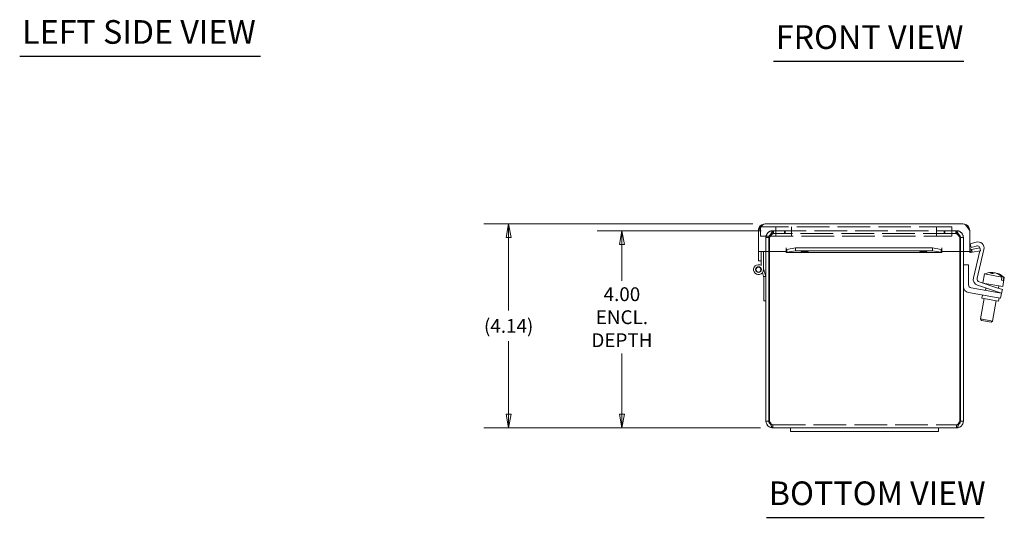
# Model space of a CAD drawing. Units: inches. Extents: x 1.2 to 65.5, y 1.2 to 40.
# Drawn here: x 4.2 to 24.2, y 7.8 to 17.9 of the extents above; entities that cross this region are included whole.
import ezdxf

# ---------------------------------------------------------------- set-up
doc = ezdxf.new("R2010")
doc.units = ezdxf.units.IN
doc.header["$LTSCALE"] = 4
doc.header["$MEASUREMENT"] = 0
doc.linetypes.add('DASHED', pattern=[0.2067, 0.1654, -0.0413])
doc.layers.get('0').update_dxf_attribs({"lineweight": 0})
for name, color, linetype, lineweight in [('Dimension (ANSI)', 7, 'Continuous', 5), ('Hidden (ANSI)', 7, 'DASHED', 5), ('Symbol (ANSI)', 7, 'Continuous', 5), ('Visible (ANSI)', 7, 'Continuous', 5)]:
    doc.layers.add(name, color=color, linetype=linetype, lineweight=lineweight)
doc.styles.add('ROMANS', font='tahoma.ttf')
doc.styles.add('Text Style168', font='tahoma.ttf')
doc.dimstyles.new('Default (ANSI)', dxfattribs={"dimscale": 4, "dimtxt": 0.07, "dimasz": 0.07, "dimexe": 0.125, "dimexo": 0.0625, "dimgap": 0.031496, "dimtad": 0, "dimtih": 1, "dimtoh": 1, "dimrnd": 1e-08, "dimzin": 0, "dimdsep": 46, "dimtxsty": 'ROMANS', "dimblk": 'Filled-1', "dimcen": 0.09, "dimdle": 0.393701, "dimclrd": 256, "dimclre": 256, "dimclrt": 256, "dimadec": 0, "dimazin": 0, "dimtfac": 1.428571, "dimtofl": 0, "dimtmove": 0, "dimatfit": 3, "dimfxl": 1, "dimtolj": 1, "dimtzin": 0, "dimlwd": -1, "dimlwe": -1, "dimarcsym": 0})

# ---------------------------------------------------------------- blocks, each defined once
blk = doc.blocks.new('Filled-1')
at = {"color": 0}
for p, q in [((0, 0), (-1, 0.179)), ((-1, 0.179), (-1, -0.179)), ((-1, 0), (0, 0)), ((-1, -0.179), (0, 0))]:
    blk.add_line(p, q, dxfattribs=at)
at = {"color": 0, "flags": 128}
blk.add_lwpolyline([(-1, -0.179), (0, 0), (-1, 0.179), (-1, -0.179)], dxfattribs=at)
at = {"color": 0}
blk.add_solid([(-1, -0.179), (0, 0), (-1, 0.179), (-1, -0.179)], dxfattribs=at)
blk = doc.blocks.new('*D15')
at = {"layer": 'Defpoints', "color": 0, "transparency": 16777216}
for p in [(14.112, 13.747), (19.312, 13.747), (19.466, 9.608)]:
    blk.add_point(p, dxfattribs=at)
at = {"layer": 'Dimension (ANSI)', "transparency": 16777216}
for p, q in [((19.062, 13.747), (13.612, 13.747)), ((14.112, 13.467), (14.112, 11.988)), ((14.112, 9.888), (14.112, 11.366)), ((19.216, 9.608), (13.612, 9.608))]:
    blk.add_line(p, q, dxfattribs=at)
at = {"layer": 'Dimension (ANSI)', "transparency": 16777216, "xscale": 0.2800000011920929, "yscale": 0.2800000011920929, "zscale": 0.2800000011920929}
for p, rotation in [((14.112, 13.747), 90), ((14.112, 9.608), 270)]:
    blk.add_blockref('Filled-1', p, dxfattribs=dict(at, rotation=rotation))
at = {"layer": 'Dimension (ANSI)', "transparency": 16777216, "insert": (14.112, 11.677), "char_height": 0.28, "attachment_point": 5, "style": 'ROMANS'}
blk.add_mtext('\\A1;(4.14)', dxfattribs=at)
blk = doc.blocks.new('*D22')
at = {"layer": 'Defpoints', "color": 0, "transparency": 16777216}
for p in [(19.482, 13.608), (16.408, 9.608), (19.466, 9.608)]:
    blk.add_point(p, dxfattribs=at)
at = {"layer": 'Dimension (ANSI)', "transparency": 16777216}
for p, q in [((19.232, 13.608), (15.908, 13.608)), ((16.408, 13.328), (16.408, 12.591)), ((16.408, 9.888), (16.408, 11.115)), ((19.216, 9.608), (15.908, 9.608))]:
    blk.add_line(p, q, dxfattribs=at)
at = {"layer": 'Dimension (ANSI)', "transparency": 16777216, "xscale": 0.2800000011920929, "yscale": 0.2800000011920929, "zscale": 0.2800000011920929}
for p, rotation in [((16.408, 13.608), 90), ((16.408, 9.608), 270)]:
    blk.add_blockref('Filled-1', p, dxfattribs=dict(at, rotation=rotation))
at = {"layer": 'Dimension (ANSI)', "transparency": 16777216, "insert": (16.408, 11.853), "char_height": 0.28, "attachment_point": 5, "style": 'ROMANS'}
blk.add_mtext('\\A1;\\fTahoma|b0|i0;\\H0.2800;4.00\\P\\fTahoma|b0|i0;\\H0.2800;ENCL.\\P\\fTahoma|b0|i0;\\H0.2800;DEPTH', dxfattribs=at)

msp = doc.modelspace()

# ---------------------------------------------------------------- linework, layer by layer
at = {"layer": 'Hidden (ANSI)'}
for p, q in [((23.093, 13.688), (19.218, 13.688)), ((19.218, 13.5), (19.218, 13.688)), ((19.482, 13.608), (19.466, 13.608)), ((19.466, 13.549), (19.466, 13.608)), ((19.482, 13.608), (23.172, 13.608)), ((19.482, 13.549), (19.482, 13.608)), ((19.53, 13.5), (19.53, 13.688)), ((19.702, 13.549), (19.702, 13.608)), ((19.718, 13.549), (19.718, 13.608)), ((19.843, 13.5), (19.843, 13.688)), ((22.78, 13.5), (22.78, 13.688)), ((22.936, 13.549), (22.936, 13.608)), ((22.952, 13.549), (22.952, 13.608)), ((23.093, 13.5), (23.093, 13.688)), ((23.172, 13.549), (23.172, 13.608)), ((23.188, 13.608), (23.172, 13.608)), ((23.188, 13.549), (23.188, 13.608)), ((19.218, 13.5), (23.093, 13.5)), ((19.386, 13.469), (19.327, 13.469)), ((19.327, 13.469), (19.327, 13.184)), ((19.386, 13.184), (19.386, 13.469)), ((19.397, 13.184), (19.397, 13.469)), ((19.466, 13.549), (19.482, 13.549)), ((23.172, 13.549), (19.482, 13.549)), ((23.188, 13.549), (23.172, 13.549)), ((23.257, 13.469), (23.257, 13.184)), ((23.327, 13.469), (23.268, 13.469)), ((23.268, 13.184), (23.268, 13.469)), ((23.327, 13.184), (23.327, 13.469)), ((19.466, 9.667), (19.466, 9.608)), ((19.466, 9.667), (23.188, 9.667)), ((23.188, 9.667), (23.188, 9.608))]:
    msp.add_line(p, q, dxfattribs=at)
for points, knots in [([(19.466, 13.608), (19.42, 13.608), (19.375, 13.584), (19.35, 13.545), (19.335, 13.523), (19.327, 13.496), (19.327, 13.469)], [0, 0, 0, 0, 0.985237, 0.985237, 0.985237, 1.570796, 1.570796, 1.570796, 1.570796]), ([(19.397, 13.469), (19.415, 13.514), (19.433, 13.559), (19.451, 13.585), (19.461, 13.6), (19.472, 13.608), (19.482, 13.608)], [0, 0, 0, 0, 0.985237, 0.985237, 0.985237, 1.570796, 1.570796, 1.570796, 1.570796]), ([(23.172, 13.608), (23.189, 13.608), (23.207, 13.584), (23.225, 13.545), (23.236, 13.523), (23.246, 13.496), (23.257, 13.469)], [0, 0, 0, 0, 0.985237, 0.985237, 0.985237, 1.570796, 1.570796, 1.570796, 1.570796]), ([(23.327, 13.469), (23.327, 13.514), (23.303, 13.559), (23.265, 13.585), (23.242, 13.6), (23.215, 13.608), (23.188, 13.608)], [0, 0, 0, 0, 0.985237, 0.985237, 0.985237, 1.570796, 1.570796, 1.570796, 1.570796]), ([(19.386, 13.469), (19.386, 13.499), (19.405, 13.528), (19.432, 13.541), (19.443, 13.546), (19.454, 13.549), (19.466, 13.549)], [0, 0, 0, 0, 1.131037, 1.131037, 1.131037, 1.570796, 1.570796, 1.570796, 1.570796]), ([(19.397, 13.469), (19.418, 13.499), (19.438, 13.528), (19.458, 13.541), (19.466, 13.546), (19.474, 13.549), (19.482, 13.549)], [0, 0, 0, 0, 1.131037, 1.131037, 1.131037, 1.570796, 1.570796, 1.570796, 1.570796]), ([(23.257, 13.469), (23.236, 13.499), (23.216, 13.528), (23.196, 13.541), (23.188, 13.546), (23.18, 13.549), (23.172, 13.549)], [0, 0, 0, 0, 1.131037, 1.131037, 1.131037, 1.570796, 1.570796, 1.570796, 1.570796]), ([(23.268, 13.469), (23.268, 13.499), (23.249, 13.528), (23.222, 13.541), (23.211, 13.546), (23.2, 13.549), (23.188, 13.549)], [0, 0, 0, 0, 1.131037, 1.131037, 1.131037, 1.570796, 1.570796, 1.570796, 1.570796]), ([(19.466, 9.667), (19.449, 9.667), (19.433, 9.685), (19.416, 9.713), (19.41, 9.723), (19.403, 9.735), (19.397, 9.747)], [0, 0, 0, 0, 1.131037, 1.131037, 1.131037, 1.570796, 1.570796, 1.570796, 1.570796]), ([(23.188, 9.667), (23.204, 9.667), (23.221, 9.685), (23.238, 9.713), (23.244, 9.723), (23.25, 9.735), (23.257, 9.747)], [0, 0, 0, 0, 1.131037, 1.131037, 1.131037, 1.570796, 1.570796, 1.570796, 1.570796])]:
    msp.add_open_spline(points, degree=3, knots=knots, dxfattribs=at)
for points in [[(19.466, 9.667), (19.449, 9.667), (19.432, 9.673), (19.418, 9.683)], [(23.188, 9.667), (23.205, 9.667), (23.222, 9.673), (23.236, 9.683)]]:
    msp.add_open_spline(points, degree=3, dxfattribs=at)
at = {"layer": 'Symbol (ANSI)', "lineweight": 30}
for p, q in [((4.203, 17.15), (9.081, 17.15)), ((19.477, 17.046), (23.336, 17.046)), ((19.336, 7.794), (23.75, 7.794))]:
    msp.add_line(p, q, dxfattribs=at)
at = {"layer": 'Visible (ANSI)'}
for p, q in [((19.174, 13.184), (19.174, 13.61)), ((19.312, 13.747), (23.319, 13.747)), ((23.456, 13.184), (23.456, 13.61)), ((23.463, 13.338), (23.586, 13.375)), ((19.737, 13.184), (19.174, 13.184)), ((19.174, 13.184), (19.174, 13.184)), ((19.174, 13.184), (19.233, 13.184)), ((19.174, 13.17), (19.174, 13.184)), ((19.174, 12.996), (19.174, 13.17)), ((19.233, 13.184), (19.233, 13.184)), ((19.233, 13.184), (19.233, 13.17)), ((19.233, 13.17), (19.233, 13.107)), ((19.275, 13.184), (19.275, 12.818)), ((19.327, 13.184), (19.327, 9.747)), ((19.386, 9.747), (19.386, 13.184)), ((19.397, 9.747), (19.397, 13.184)), ((19.737, 13.259), (19.738, 13.259)), ((19.737, 13.184), (19.737, 13.259)), ((19.738, 13.259), (19.738, 13.258)), ((19.738, 13.227), (19.738, 13.258)), ((19.738, 13.169), (19.738, 13.227)), ((19.752, 13.228), (19.925, 13.258)), ((19.752, 13.228), (19.752, 13.209)), ((19.752, 13.209), (19.752, 13.17)), ((19.925, 13.2), (19.752, 13.17)), ((19.925, 13.258), (19.925, 13.2)), ((19.925, 13.258), (22.705, 13.258)), ((19.925, 13.2), (22.705, 13.2)), ((22.705, 13.258), (22.878, 13.228)), ((22.705, 13.2), (22.705, 13.258)), ((22.878, 13.17), (22.705, 13.2)), ((22.878, 13.209), (22.878, 13.228)), ((22.878, 13.17), (22.878, 13.209)), ((22.892, 13.258), (22.892, 13.259)), ((22.892, 13.259), (22.893, 13.259)), ((22.892, 13.227), (22.892, 13.258)), ((22.892, 13.227), (22.892, 13.169)), ((22.893, 13.259), (22.893, 13.184)), ((23.456, 13.184), (22.893, 13.184)), ((23.257, 13.184), (23.257, 9.747)), ((23.268, 9.747), (23.268, 13.184)), ((23.327, 9.747), (23.327, 13.184)), ((23.484, 13.266), (23.463, 13.338)), ((23.478, 13.169), (23.484, 13.227)), ((23.587, 13.297), (23.484, 13.266)), ((23.492, 13.228), (23.663, 13.258)), ((23.492, 13.228), (23.496, 13.209)), ((23.496, 13.209), (23.503, 13.17)), ((23.674, 13.2), (23.503, 13.17)), ((23.531, 12.65), (23.661, 13.197)), ((23.744, 13.225), (23.607, 12.644)), ((23.663, 13.258), (23.674, 13.2)), ((19.233, 12.996), (19.174, 12.996)), ((19.233, 12.899), (19.233, 13.107)), ((22.887, 13.168), (19.743, 13.168)), ((19.275, 12.832), (19.321, 12.678)), ((23.432, 12.918), (23.327, 12.918)), ((23.432, 12.512), (23.432, 12.918)), ((19.279, 12.678), (19.255, 12.758)), ((19.321, 12.678), (19.279, 12.678)), ((19.285, 12.658), (19.279, 12.678)), ((19.285, 12.188), (19.285, 12.658)), ((19.321, 12.678), (19.327, 12.658)), ((23.754, 12.73), (23.721, 12.545)), ((23.754, 12.73), (24.11, 12.667)), ((23.926, 12.758), (23.923, 12.739)), ((23.962, 12.75), (23.962, 12.752)), ((24.005, 12.744), (24.004, 12.739)), ((24.099, 12.604), (24.11, 12.667)), ((24.099, 12.604), (24.135, 12.598)), ((24.157, 12.658), (24.125, 12.474)), ((24.146, 12.66), (24.135, 12.598)), ((24.146, 12.66), (24.157, 12.658)), ((23.976, 12.363), (23.484, 12.45)), ((23.981, 12.38), (23.614, 12.502)), ((23.648, 12.569), (24.004, 12.452)), ((23.723, 12.545), (24.125, 12.474)), ((23.785, 12.445), (23.777, 12.398)), ((23.8, 12.531), (23.798, 12.52)), ((24.1, 12.341), (23.981, 12.38)), ((24.004, 12.452), (24.123, 12.412)), ((24.046, 12.488), (24.038, 12.441)), ((24.1, 12.341), (24.123, 12.412)), ((19.327, 12.188), (19.285, 12.188)), ((23.431, 12.352), (23.958, 12.259)), ((23.747, 12.233), (23.674, 11.817)), ((23.712, 12.303), (23.701, 12.241)), ((24.04, 12.181), (23.701, 12.241)), ((23.994, 12.189), (23.92, 11.774)), ((24.081, 12.238), (23.958, 12.259)), ((23.976, 12.363), (24.1, 12.341)), ((24.025, 12.366), (24.023, 12.355)), ((24.051, 12.243), (24.04, 12.181)), ((24.081, 12.238), (24.1, 12.341)), ((23.674, 11.817), (23.92, 11.774)), ((23.694, 11.788), (23.674, 11.817)), ((23.891, 11.753), (23.694, 11.788)), ((23.891, 11.753), (23.92, 11.774)), ((19.386, 9.747), (19.327, 9.747)), ((19.827, 9.608), (19.466, 9.608)), ((19.827, 9.608), (19.827, 9.533)), ((19.827, 9.608), (20.202, 9.608)), ((22.452, 9.608), (20.202, 9.608)), ((22.452, 9.608), (22.827, 9.608)), ((22.827, 9.608), (22.827, 9.533)), ((23.188, 9.608), (22.827, 9.608)), ((23.268, 9.747), (23.327, 9.747)), ((20.202, 9.533), (19.827, 9.533)), ((20.202, 9.533), (22.452, 9.533)), ((22.827, 9.533), (22.452, 9.533))]:
    msp.add_line(p, q, dxfattribs=at)
for radius in [0.0582, 0.05]:
    msp.add_circle((19.175, 12.818), radius, dxfattribs=at)
for centre, radius, start, end in [((23.622, 13.254), 0.126, 346.7, 106.7), ((23.487, 13.258), 0.0903, 235.3575, 264.1019), ((23.487, 13.258), 0.0312, 180, 264.1019), ((23.605, 13.237), 0.063, 354.9124, 106.7), ((19.175, 12.818), 0.1, 54.4087, 0), ((23.654, 12.621), 0.126, 166.7, 251.7), ((23.668, 12.629), 0.063, 166.7, 251.7), ((23.901, 12.386), 0.374, 91.7499, 113.1768), ((23.901, 12.386), 0.374, 46.8232, 68.2501), ((23.453, 12.477), 0.126, 180, 260), ((23.495, 12.512), 0.063, 180, 260)]:
    msp.add_arc(centre, radius, start, end, dxfattribs=at)
for centre in [(20.113, 13.183), (22.517, 13.183)]:
    msp.add_ellipse(centre, major_axis=(-0.07, 0), ratio=0.173648, dxfattribs=at)
for centre, major_axis, ratio, start_param, end_param in [((23.88, 12.389), (0.065, 0.368), 0.492112, 0.100608, 0.341387), ((23.841, 12.396), (0.061, 0.347), 0.870532, 6.212245, 6.354126), ((23.883, 12.389), (0.065, 0.367), 0.870532, 0.067198, 0.179129), ((23.923, 12.382), (0.065, 0.368), 0.492112, 0.100608, 0.341387), ((23.919, 12.382), (0.065, 0.367), 0.870532, 0.067198, 0.182026), ((23.88, 12.389), (0.065, 0.368), 0.492112, 6.164458, 6.182577), ((23.883, 12.389), (0.065, 0.367), 0.870532, 5.711925, 6.215988), ((23.919, 12.382), (0.065, 0.367), 0.870532, 5.711925, 6.215988)]:
    msp.add_ellipse(centre, major_axis=major_axis, ratio=ratio, start_param=start_param, end_param=end_param, dxfattribs=at)
for points, knots in [([(19.174, 13.61), (19.203, 13.655), (19.232, 13.699), (19.261, 13.724), (19.278, 13.739), (19.295, 13.747), (19.312, 13.747)], [-1, -1, -1, -1, -0.370557, -0.370557, -0.370557, 0, 0, 0, 0]), ([(23.456, 13.61), (23.427, 13.655), (23.398, 13.699), (23.369, 13.724), (23.352, 13.739), (23.335, 13.747), (23.319, 13.747)], [-1, -1, -1, -1, -0.370557, -0.370557, -0.370557, 0, 0, 0, 0]), ([(19.327, 9.747), (19.327, 9.701), (19.351, 9.656), (19.389, 9.631), (19.412, 9.616), (19.439, 9.608), (19.466, 9.608)], [0, 0, 0, 0, 0.985237, 0.985237, 0.985237, 1.570796, 1.570796, 1.570796, 1.570796]), ([(19.418, 9.683), (19.408, 9.691), (19.399, 9.701), (19.394, 9.713), (19.389, 9.723), (19.386, 9.735), (19.386, 9.747)], [0.6423545, 0.6423545, 0.6423545, 0.6423545, 1.1310375, 1.1310375, 1.1310375, 1.5707963, 1.5707963, 1.5707963, 1.5707963]), ([(19.466, 9.608), (19.452, 9.608), (19.437, 9.632), (19.423, 9.67), (19.414, 9.693), (19.406, 9.72), (19.397, 9.747)], [0, 0, 0, 0, 0.985237, 0.985237, 0.985237, 1.570796, 1.570796, 1.570796, 1.570796]), ([(23.257, 9.747), (23.243, 9.701), (23.228, 9.656), (23.214, 9.631), (23.205, 9.616), (23.196, 9.608), (23.188, 9.608)], [0, 0, 0, 0, 0.985237, 0.985237, 0.985237, 1.570796, 1.570796, 1.570796, 1.570796]), ([(23.188, 9.608), (23.234, 9.608), (23.279, 9.632), (23.304, 9.67), (23.319, 9.693), (23.327, 9.72), (23.327, 9.747)], [0, 0, 0, 0, 0.985237, 0.985237, 0.985237, 1.570796, 1.570796, 1.570796, 1.570796]), ([(23.236, 9.683), (23.246, 9.691), (23.255, 9.701), (23.26, 9.713), (23.265, 9.723), (23.268, 9.735), (23.268, 9.747)], [0.6423545, 0.6423545, 0.6423545, 0.6423545, 1.1310375, 1.1310375, 1.1310375, 1.5707963, 1.5707963, 1.5707963, 1.5707963])]:
    msp.add_open_spline(points, degree=3, knots=knots, dxfattribs=at)
for points in [[(19.191, 13.675), (19.18, 13.655), (19.174, 13.632), (19.174, 13.61)], [(19.312, 13.747), (19.263, 13.747), (19.214, 13.718), (19.191, 13.675)], [(23.439, 13.675), (23.416, 13.718), (23.367, 13.747), (23.319, 13.747)], [(23.456, 13.61), (23.456, 13.632), (23.45, 13.655), (23.439, 13.675)], [(19.738, 13.227), (19.742, 13.227), (19.747, 13.227), (19.752, 13.228)], [(22.878, 13.228), (22.883, 13.227), (22.888, 13.227), (22.892, 13.227)], [(23.484, 13.227), (23.487, 13.227), (23.489, 13.227), (23.492, 13.228)], [(19.752, 13.17), (19.747, 13.168), (19.742, 13.168), (19.738, 13.169)], [(22.892, 13.169), (22.888, 13.168), (22.883, 13.168), (22.878, 13.17)], [(23.503, 13.17), (23.494, 13.168), (23.486, 13.168), (23.478, 13.169)]]:
    msp.add_open_spline(points, degree=3, dxfattribs=at)

# ---------------------------------------------------------------- texts
at = {"layer": 'Symbol (ANSI)', "char_height": 0.48, "attachment_point": 7, "style": 'Text Style168'}
for s, insert in [('LEFT SIDE VIEW', (4.251, 17.249)), ('FRONT VIEW', (19.525, 17.144)), ('BOTTOM VIEW', (19.384, 7.892))]:
    msp.add_mtext(s, dxfattribs=dict(at, insert=insert))

# ---------------------------------------------------------------- dimensions: what is measured, and where the dimension line sits
at = {"layer": 'Dimension (ANSI)'}
for base, p1, p2, text, picture, middle in [((14.112, 13.747), (19.466, 9.608), (19.312, 13.747), '(<>)', '*D15', (14.112, 11.677)), ((16.408, 9.608), (19.482, 13.608), (19.466, 9.608), '\\fTahoma|b0|i0;\\H0.2800;<>\\P\\fTahoma|b0|i0;\\H0.2800;ENCL.\\P\\fTahoma|b0|i0;\\H0.2800;DEPTH', '*D22', (16.408, 11.853))]:
    dim = msp.add_linear_dim(base=base, p1=p1, p2=p2, angle=90, text=text, dimstyle='Default (ANSI)', override={"dimgap": 0.031496, "dimdec": 2, "dimtol": 0, "dimlim": 0, "dimtp": 0, "dimtm": 0, "dimtdec": 2, "dimatfit": 1}, dxfattribs=at)
    dim.commit()
    dim.dimension.update_dxf_attribs({"geometry": picture, "text_midpoint": middle, "dimtype": 160})

doc.saveas('drawing.dxf')
